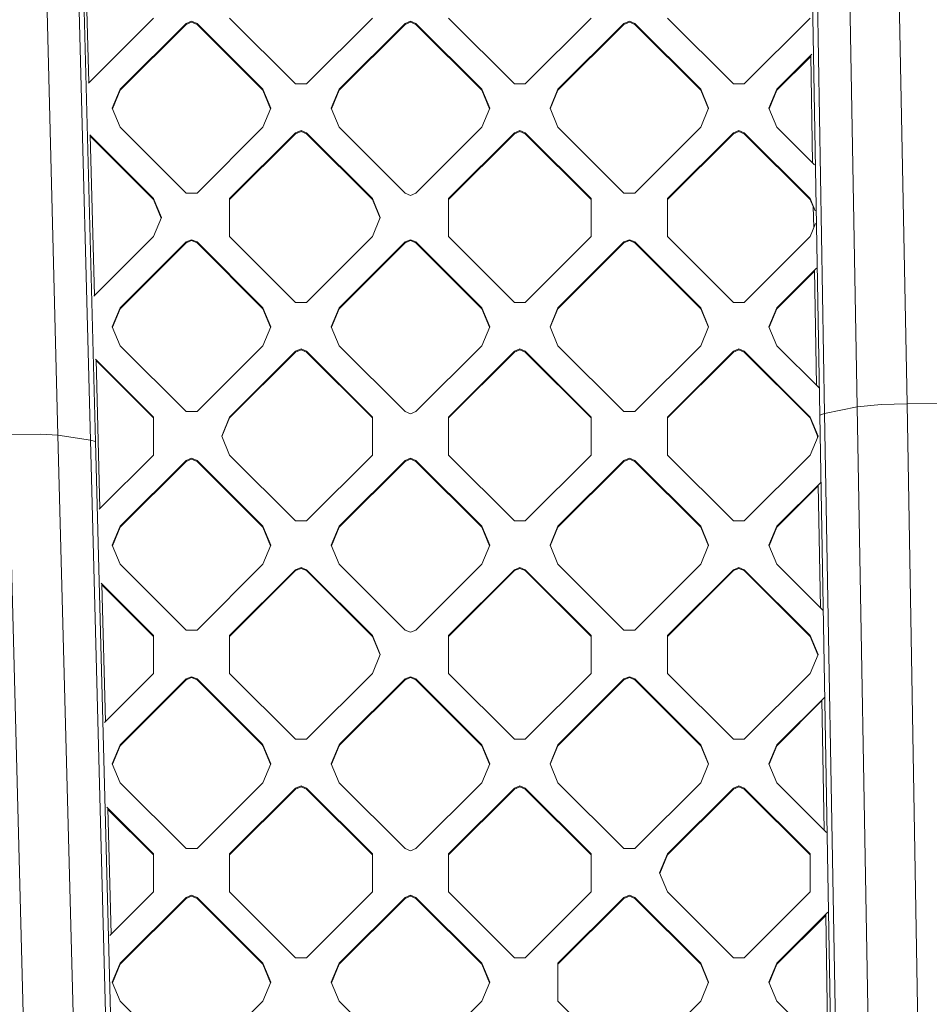
# Model space of a CAD drawing. Units: millimetres. Extents: x -1518 to 1525, y -343 to 3956.
# Drawn here: x -432 to -297, y 1723 to 1869 of the extents above; entities that cross this region are included whole.
import ezdxf

# ---------------------------------------------------------------- set-up
doc = ezdxf.new("R2010")
doc.units = ezdxf.units.MM
doc.layers.add('1', color=7, linetype='Continuous', true_color=0xffffff)
doc.styles.add('blockfont', font='simplex.shx')
doc.dimstyles.get("Standard").update_dxf_attribs({"dimtxt": 0.18, "dimasz": 0.18, "dimexe": 0.18, "dimexo": 0.0625, "dimgap": 0.09, "dimtad": 0, "dimtih": 1, "dimtoh": 1, "dimdec": 4, "dimzin": 0, "dimdsep": 46, "dimtxsty": 'Standard', "dimcen": 0.09, "dimadec": 0, "dimazin": 0, "dimtfac": 1, "dimtdec": 4, "dimtofl": 0, "dimtmove": 0, "dimatfit": 3, "dimfxl": 1, "dimtolj": 1, "dimtzin": 0, "dimarcsym": 0})

# ---------------------------------------------------------------- blocks, each defined once
blk = doc.blocks.new('_U2')
at = {"layer": '1', "color": 18, "lineweight": 13}
for p, q in [((2.817248, 3636.279939), (-22.182752, 3636.279939)), ((-22.182752, 3636.279939), (-22.182752, 3542.529939)), ((234.483915, 3636.279939), (209.483915, 3636.279939)), ((234.483915, 3542.529939), (234.483915, 3636.279939)), ((-1290.483773, 1542.316665), (-1290.483773, 3592.579939)), ((1290.483654, 1542.316665), (1290.483654, 3592.579939)), ((-1290.483773, 3589.404939), (-341.166085, 3589.404939)), ((1290.483654, 3589.404939), (236.071415, 3589.404939)), ((-22.182752, 3542.529939), (2.817248, 3542.529939)), ((209.483915, 3542.529939), (234.483915, 3542.529939))]:
    blk.add_line(p, q, dxfattribs=at)
at = {"layer": '1', "color": 18, "lineweight": 70}
for points in [[(-1290.483773, 3589.404939), (-1240.483822, 3602.802399), (-1240.483724, 3576.00748)], [(1290.483654, 3589.404939), (1240.483703, 3576.00748), (1240.483604, 3602.802399)]]:
    blk.add_solid(points, dxfattribs=at)
at = {"layer": '1', "color": 18, "linetype": 'Continuous', "lineweight": 13, "char_height": 50, "attachment_point": 7, "line_spacing_factor": 0.903614, "style": 'blockfont'}
for s, insert in [('\\W1.2899;101.6', (-336.928585, 3550.509106)), ('\\W1.2570;2581', (2.342248, 3550.509106))]:
    blk.add_mtext(s, dxfattribs=dict(at, insert=insert))

msp = doc.modelspace()

# ---------------------------------------------------------------- linework, layer by layer
at = {"layer": '1', "color": 18, "linetype": 'Continuous', "lineweight": 13}
for p, q in [((-302.319199, 1916.647196), (-300.265729, 1812.081456)), ((-314.271361, 1915.265679), (-312.509716, 1810.667991)), ((-309.567511, 1916.173219), (-307.651132, 1811.654567)), ((-315.074474, 1915.017485), (-313.245207, 1810.420036)), ((-429.068714, 1910.75027), (-426.440448, 1807.437062)), ((-424.367785, 1910.047531), (-421.589285, 1806.705117)), ((-423.565745, 1909.834265), (-420.854539, 1806.495666)), ((-421.861721, 1859.814408), (-422.523572, 1885.04163)), ((-421.9121, 1859.764126), (-412.241548, 1869.416117)), ((-417.191327, 1858.829975), (-407.392919, 1868.609547)), ((-407.392919, 1868.467927), (-417.191327, 1858.688354)), ((-406.58471, 1868.943572), (-407.392919, 1868.609547)), ((-406.58471, 1868.80207), (-407.392919, 1868.467927)), ((-407.392919, 1868.467927), (-407.392919, 1868.609547)), ((-406.58471, 1868.943572), (-405.776501, 1868.609547)), ((-406.58471, 1868.80207), (-405.776501, 1868.467927)), ((-405.776501, 1868.609547), (-395.978123, 1858.829975)), ((-405.776501, 1868.467927), (-405.776501, 1868.609547)), ((-395.978123, 1858.688354), (-405.776501, 1868.467927)), ((-391.129464, 1859.636545), (-400.927842, 1869.416117)), ((-389.513046, 1859.636545), (-379.714668, 1869.416117)), ((-374.866039, 1868.609547), (-384.664416, 1858.829975)), ((-374.866039, 1868.467927), (-384.664416, 1858.688354)), ((-374.866039, 1868.609547), (-374.0578, 1868.943572)), ((-374.866039, 1868.467927), (-374.0578, 1868.80207)), ((-374.866039, 1868.467927), (-374.866039, 1868.609547)), ((-374.0578, 1868.943572), (-373.249441, 1868.609547)), ((-374.0578, 1868.80207), (-374.0578, 1868.943572)), ((-374.0578, 1868.80207), (-373.249441, 1868.467927)), ((-373.249441, 1868.609547), (-363.451064, 1858.829975)), ((-373.249441, 1868.467927), (-373.249441, 1868.609547)), ((-363.451064, 1858.688354), (-373.249441, 1868.467927)), ((-358.602434, 1859.636545), (-368.400812, 1869.416117)), ((-356.985986, 1859.636545), (-347.187608, 1869.416117)), ((-352.137357, 1858.829975), (-342.338979, 1868.609547)), ((-342.338979, 1868.467927), (-352.137357, 1858.688354)), ((-341.53077, 1868.943572), (-342.338979, 1868.609547)), ((-341.53077, 1868.80207), (-342.338979, 1868.467927)), ((-342.338979, 1868.467927), (-342.338979, 1868.609547)), ((-341.53077, 1868.943572), (-340.722531, 1868.609547)), ((-341.53077, 1868.80207), (-340.722531, 1868.467927)), ((-340.722531, 1868.609547), (-330.924153, 1858.829975)), ((-340.722531, 1868.467927), (-340.722531, 1868.609547)), ((-330.924153, 1858.688354), (-340.722531, 1868.467927)), ((-335.873902, 1869.416117), (-326.075524, 1859.636545)), ((-324.459076, 1859.636545), (-314.660698, 1869.416117)), ((-319.610476, 1858.829975), (-314.389427, 1864.041004)), ((-314.579007, 1863.710167), (-319.610476, 1858.688354)), ((-314.302251, 1847.885946), (-314.581441, 1863.849358)), ((-391.129464, 1859.636545), (-389.513046, 1859.636545)), ((-358.602434, 1859.636545), (-356.985986, 1859.636545)), ((-324.459076, 1859.636545), (-326.075524, 1859.636545)), ((-418.362886, 1856.00698), (-417.191327, 1858.829975)), ((-417.191327, 1858.688354), (-418.333499, 1855.936169)), ((-417.191327, 1858.688354), (-417.191327, 1858.829975)), ((-394.806534, 1856.00698), (-395.978123, 1858.829975)), ((-395.978123, 1858.688354), (-395.978123, 1858.829975)), ((-395.978123, 1858.688354), (-394.835921, 1855.936169)), ((-384.664416, 1858.829975), (-385.835975, 1856.00698)), ((-385.806589, 1855.936169), (-384.664416, 1858.688354)), ((-384.664416, 1858.688354), (-384.664416, 1858.829975)), ((-362.279505, 1856.00698), (-363.451064, 1858.829975)), ((-363.451064, 1858.688354), (-363.451064, 1858.829975)), ((-363.451064, 1858.688354), (-362.308891, 1855.936169)), ((-353.308946, 1856.00698), (-352.137357, 1858.829975)), ((-353.279558, 1855.936169), (-352.137357, 1858.688354)), ((-352.137357, 1858.688354), (-352.137357, 1858.829975)), ((-329.752594, 1856.00698), (-330.924153, 1858.829975)), ((-330.924153, 1858.688354), (-330.924153, 1858.829975)), ((-329.781981, 1855.936169), (-330.924153, 1858.688354)), ((-320.782036, 1856.00698), (-319.610476, 1858.829975)), ((-319.610476, 1858.688354), (-320.752649, 1855.936169)), ((-319.610476, 1858.688354), (-319.610476, 1858.829975)), ((-418.362886, 1856.00698), (-417.191327, 1853.183984)), ((-394.806534, 1856.00698), (-395.978123, 1853.183984)), ((-385.835975, 1856.00698), (-384.664416, 1853.183984)), ((-362.279505, 1856.00698), (-363.451064, 1853.183984)), ((-352.137357, 1853.183984), (-353.308946, 1856.00698)), ((-329.752594, 1856.00698), (-330.924153, 1853.183984)), ((-320.782036, 1856.00698), (-319.610476, 1853.183984)), ((-407.392919, 1843.404412), (-417.191327, 1853.183984)), ((-395.978123, 1853.183984), (-405.776501, 1843.404412)), ((-400.927842, 1842.597723), (-391.129464, 1852.377295)), ((-391.129464, 1852.235675), (-400.927842, 1842.456102)), ((-391.129464, 1852.377295), (-390.321255, 1852.711439)), ((-391.129464, 1852.235675), (-390.321255, 1852.569818)), ((-391.129464, 1852.235675), (-391.129464, 1852.377295)), ((-389.513046, 1852.377295), (-390.321255, 1852.711439)), ((-390.321255, 1852.569818), (-389.513046, 1852.235675)), ((-389.513046, 1852.377295), (-379.714638, 1842.597723)), ((-389.513046, 1852.235675), (-389.513046, 1852.377295)), ((-379.714638, 1842.456102), (-389.513046, 1852.235675)), ((-384.664416, 1853.183984), (-374.866039, 1843.404412)), ((-363.451064, 1853.183984), (-373.249441, 1843.404412)), ((-368.400812, 1842.597723), (-358.602434, 1852.377295)), ((-358.602434, 1852.235675), (-368.400812, 1842.456102)), ((-357.794225, 1852.711439), (-358.602434, 1852.377295)), ((-357.794225, 1852.569818), (-358.602434, 1852.235675)), ((-358.602434, 1852.235675), (-358.602434, 1852.377295)), ((-356.985986, 1852.377295), (-357.794225, 1852.711439)), ((-357.794225, 1852.569818), (-356.985986, 1852.235675)), ((-356.985986, 1852.377295), (-347.187608, 1842.597723)), ((-356.985986, 1852.235675), (-356.985986, 1852.377295)), ((-347.187608, 1842.456102), (-356.985986, 1852.235675)), ((-342.338979, 1843.404412), (-352.137357, 1853.183984)), ((-330.924153, 1853.183984), (-340.722531, 1843.404412)), ((-326.075524, 1852.377295), (-335.873902, 1842.597723)), ((-326.075524, 1852.235675), (-335.873902, 1842.456102)), ((-326.075524, 1852.377295), (-325.267315, 1852.711439)), ((-326.075524, 1852.235675), (-325.267315, 1852.569818)), ((-326.075524, 1852.235675), (-326.075524, 1852.377295)), ((-324.459076, 1852.377295), (-325.267315, 1852.711439)), ((-325.267315, 1852.569818), (-324.459076, 1852.235675)), ((-324.459076, 1852.377295), (-314.660698, 1842.597723)), ((-324.459076, 1852.235675), (-324.459076, 1852.377295)), ((-314.660698, 1842.456102), (-324.459076, 1852.235675)), ((-319.610476, 1853.183984), (-314.039089, 1847.623289)), ((-421.717861, 1852.055848), (-412.241548, 1842.597723)), ((-421.031733, 1828.178418), (-421.656566, 1851.994671)), ((-412.241548, 1842.456102), (-421.652751, 1851.849242)), ((-405.776501, 1843.404412), (-407.392919, 1843.404412)), ((-374.0578, 1843.070268), (-374.866039, 1843.404412)), ((-373.249441, 1843.404412), (-374.0578, 1843.070268)), ((-340.722531, 1843.404412), (-342.338979, 1843.404412)), ((-412.241548, 1842.597723), (-412.14779, 1842.371702)), ((-412.241548, 1842.456102), (-412.241548, 1842.597723)), ((-412.14779, 1842.2302), (-412.241548, 1842.456102)), ((-412.14779, 1842.371702), (-411.069989, 1839.774728)), ((-412.14779, 1842.2302), (-411.099376, 1839.703917)), ((-400.927842, 1842.597723), (-400.927842, 1842.371702)), ((-400.927842, 1842.371702), (-400.927842, 1836.951732)), ((-379.62088, 1842.371702), (-379.714638, 1842.597723)), ((-379.714638, 1842.456102), (-379.714638, 1842.597723)), ((-379.62088, 1842.2302), (-379.714638, 1842.456102)), ((-379.62088, 1842.371702), (-378.543079, 1839.774728)), ((-379.62088, 1842.2302), (-378.572465, 1839.703917)), ((-368.400812, 1842.597723), (-368.400812, 1842.371702)), ((-368.400812, 1842.371702), (-368.400812, 1836.951732)), ((-347.187608, 1842.597723), (-347.187608, 1842.371702)), ((-347.187608, 1842.371702), (-347.187608, 1836.951732)), ((-335.873902, 1842.597723), (-335.873902, 1842.371702)), ((-335.873902, 1842.371702), (-335.873902, 1836.951732)), ((-314.660698, 1842.597723), (-314.56694, 1842.371702)), ((-314.660698, 1842.456102), (-314.660698, 1842.597723)), ((-314.660698, 1842.456102), (-314.56694, 1842.2302)), ((-314.56694, 1842.371702), (-313.892339, 1840.746243)), ((-314.56694, 1842.2302), (-314.187338, 1841.315502)), ((-314.133246, 1838.222684), (-314.189922, 1841.463273)), ((-411.069989, 1839.774728), (-412.241548, 1836.951732)), ((-378.543079, 1839.774728), (-379.714638, 1836.951732)), ((-313.852904, 1838.898199), (-314.660698, 1836.951732)), ((-421.114108, 1828.096201), (-412.241548, 1836.951732)), ((-417.191327, 1826.365471), (-407.392919, 1836.145043)), ((-407.392919, 1836.145043), (-406.58471, 1836.479187)), ((-407.392919, 1836.003422), (-406.58471, 1836.337566)), ((-407.392919, 1836.003422), (-407.392919, 1836.145043)), ((-405.776501, 1836.145043), (-406.58471, 1836.479187)), ((-406.58471, 1836.337566), (-405.776501, 1836.003422)), ((-405.776501, 1836.145043), (-395.978123, 1826.365471)), ((-405.776501, 1836.003422), (-405.776501, 1836.145043)), ((-391.129464, 1827.17216), (-400.927842, 1836.951732)), ((-389.513046, 1827.17216), (-379.714638, 1836.951732)), ((-384.664416, 1826.365471), (-374.866039, 1836.145043)), ((-374.866039, 1836.145043), (-374.0578, 1836.479187)), ((-374.866039, 1836.003422), (-374.0578, 1836.337566)), ((-374.866039, 1836.003422), (-374.866039, 1836.145043)), ((-374.0578, 1836.479187), (-373.249441, 1836.145043)), ((-374.0578, 1836.337566), (-374.0578, 1836.479187)), ((-374.0578, 1836.337566), (-373.249441, 1836.003422)), ((-373.249441, 1836.145043), (-363.451064, 1826.365471)), ((-373.249441, 1836.003422), (-373.249441, 1836.145043)), ((-368.400812, 1836.951732), (-358.602434, 1827.17216)), ((-356.985986, 1827.17216), (-347.187608, 1836.951732)), ((-352.137357, 1826.365471), (-342.338979, 1836.145043)), ((-342.338979, 1836.145043), (-341.53077, 1836.479187)), ((-342.338979, 1836.003422), (-341.53077, 1836.337566)), ((-342.338979, 1836.003422), (-342.338979, 1836.145043)), ((-340.722531, 1836.145043), (-341.53077, 1836.479187)), ((-341.53077, 1836.337566), (-340.722531, 1836.003422)), ((-340.722531, 1836.145043), (-330.924153, 1826.365471)), ((-340.722531, 1836.003422), (-340.722531, 1836.145043)), ((-326.075524, 1827.17216), (-335.873902, 1836.951732)), ((-324.459076, 1827.17216), (-314.660698, 1836.951732)), ((-407.392919, 1836.003422), (-417.191327, 1826.22385)), ((-395.978123, 1826.22385), (-405.776501, 1836.003422)), ((-374.866039, 1836.003422), (-384.664416, 1826.22385)), ((-363.451064, 1826.22385), (-373.249441, 1836.003422)), ((-342.338979, 1836.003422), (-352.137357, 1826.22385)), ((-330.924153, 1826.22385), (-340.722531, 1836.003422)), ((-319.610476, 1826.365471), (-313.711112, 1832.253513)), ((-314.020963, 1831.802635), (-319.610476, 1826.22385)), ((-313.724379, 1814.84468), (-314.023398, 1831.941826)), ((-418.362886, 1823.542475), (-417.191327, 1826.365471)), ((-418.333499, 1823.471665), (-417.191327, 1826.22385)), ((-417.191327, 1826.22385), (-417.191327, 1826.365471)), ((-394.806534, 1823.542475), (-395.978123, 1826.365471)), ((-395.978123, 1826.22385), (-395.978123, 1826.365471)), ((-394.835921, 1823.471665), (-395.978123, 1826.22385)), ((-389.513046, 1827.17216), (-391.129464, 1827.17216)), ((-385.835975, 1823.542475), (-384.664416, 1826.365471)), ((-384.664416, 1826.22385), (-385.806589, 1823.471665)), ((-384.664416, 1826.22385), (-384.664416, 1826.365471)), ((-362.279505, 1823.542475), (-363.451064, 1826.365471)), ((-363.451064, 1826.22385), (-363.451064, 1826.365471)), ((-362.308891, 1823.471665), (-363.451064, 1826.22385)), ((-356.985986, 1827.17216), (-358.602434, 1827.17216)), ((-353.308946, 1823.542475), (-352.137357, 1826.365471)), ((-353.279558, 1823.471665), (-352.137357, 1826.22385)), ((-352.137357, 1826.22385), (-352.137357, 1826.365471)), ((-329.752594, 1823.542475), (-330.924153, 1826.365471)), ((-330.924153, 1826.22385), (-330.924153, 1826.365471)), ((-329.781981, 1823.471665), (-330.924153, 1826.22385)), ((-326.075524, 1827.17216), (-324.459076, 1827.17216)), ((-320.782036, 1823.542475), (-319.610476, 1826.365471)), ((-320.752649, 1823.471665), (-319.610476, 1826.22385)), ((-319.610476, 1826.22385), (-319.610476, 1826.365471)), ((-418.362886, 1823.542475), (-417.191327, 1820.71948)), ((-394.806534, 1823.542475), (-395.978123, 1820.71948)), ((-385.835975, 1823.542475), (-384.664416, 1820.71948)), ((-362.279505, 1823.542475), (-363.451064, 1820.71948)), ((-353.308946, 1823.542475), (-352.137357, 1820.71948)), ((-329.752594, 1823.542475), (-330.924153, 1820.71948)), ((-319.610476, 1820.71948), (-320.782036, 1823.542475)), ((-407.392919, 1810.939908), (-417.191327, 1820.71948)), ((-405.776501, 1810.939908), (-395.978123, 1820.71948)), ((-390.321255, 1820.246935), (-391.129464, 1819.912791)), ((-390.321255, 1820.105314), (-391.129464, 1819.77129)), ((-390.321255, 1820.246935), (-389.513046, 1819.912791)), ((-389.513046, 1819.77129), (-390.321255, 1820.105314)), ((-374.866039, 1810.939908), (-384.664416, 1820.71948)), ((-363.451064, 1820.71948), (-373.249441, 1810.939908)), ((-357.794225, 1820.246935), (-358.602434, 1819.912791)), ((-358.602434, 1819.77129), (-357.794225, 1820.105314)), ((-357.794225, 1820.246935), (-356.985986, 1819.912791)), ((-356.985986, 1819.77129), (-357.794225, 1820.105314)), ((-342.338979, 1810.939908), (-352.137357, 1820.71948)), ((-330.924153, 1820.71948), (-340.722531, 1810.939908)), ((-325.267315, 1820.246935), (-326.075524, 1819.912791)), ((-325.267315, 1820.105314), (-326.075524, 1819.77129)), ((-324.459076, 1819.912791), (-325.267315, 1820.246935)), ((-324.459076, 1819.77129), (-325.267315, 1820.105314)), ((-319.610476, 1820.71948), (-313.331252, 1814.452307)), ((-412.241548, 1810.133218), (-420.878691, 1818.753785)), ((-420.201742, 1796.542312), (-420.781939, 1818.657218)), ((-400.927842, 1810.133218), (-391.129464, 1819.912791)), ((-391.129464, 1819.77129), (-400.927842, 1809.991717)), ((-391.129464, 1819.77129), (-391.129464, 1819.912791)), ((-379.714638, 1810.133218), (-389.513046, 1819.912791)), ((-389.513046, 1819.77129), (-389.513046, 1819.912791)), ((-389.513046, 1819.77129), (-379.714638, 1809.991717)), ((-358.602434, 1819.912791), (-368.400812, 1810.133218)), ((-358.602434, 1819.77129), (-368.400812, 1809.991717)), ((-358.602434, 1819.77129), (-358.602434, 1819.912791)), ((-356.985986, 1819.912791), (-347.187608, 1810.133218)), ((-356.985986, 1819.77129), (-356.985986, 1819.912791)), ((-347.187608, 1809.991717), (-356.985986, 1819.77129)), ((-335.873902, 1810.133218), (-326.075524, 1819.912791)), ((-326.075524, 1819.77129), (-335.873902, 1809.991717)), ((-326.075524, 1819.77129), (-326.075524, 1819.912791)), ((-324.459076, 1819.912791), (-314.660698, 1810.133218)), ((-324.459076, 1819.77129), (-324.459076, 1819.912791)), ((-324.459076, 1819.77129), (-314.660698, 1809.991717)), ((-412.241548, 1809.991717), (-420.778127, 1818.511912)), ((-307.651132, 1811.654567), (-312.509716, 1810.667991)), ((-307.651132, 1811.654567), (-304.120094, 1811.988115)), ((-307.651132, 1811.654567), (-302.503377, 1517.318725)), ((-300.265729, 1812.081456), (-304.120094, 1811.988115)), ((-294.391274, 1812.154293), (-300.265729, 1812.081456)), ((-300.265729, 1812.081456), (-297.684491, 1664.977073)), ((-412.241548, 1804.487228), (-412.241548, 1810.133218)), ((-405.776501, 1810.939908), (-407.392919, 1810.939908)), ((-402.099431, 1807.310223), (-400.927842, 1810.133218)), ((-400.927842, 1809.991717), (-402.070068, 1807.239473)), ((-400.927842, 1809.991717), (-400.927842, 1810.133218)), ((-379.714638, 1810.133218), (-379.714638, 1804.487228)), ((-374.0578, 1810.605764), (-374.866039, 1810.939908)), ((-374.0578, 1810.605764), (-373.249441, 1810.939908)), ((-368.400812, 1804.487228), (-368.400812, 1810.133218)), ((-347.187608, 1810.133218), (-347.187608, 1804.487228)), ((-342.338979, 1810.939908), (-340.722531, 1810.939908)), ((-335.873902, 1810.133218), (-335.873902, 1804.487228)), ((-314.660698, 1810.133218), (-313.489139, 1807.310223)), ((-314.660698, 1809.991717), (-314.660698, 1810.133218)), ((-314.660698, 1809.991717), (-313.594575, 1807.42278)), ((-312.509716, 1810.667991), (-313.245207, 1810.420036)), ((-313.245207, 1810.420036), (-308.09769, 1516.085624)), ((-312.509716, 1810.667991), (-307.360679, 1516.333699)), ((-433.818191, 1807.478189), (-429.042667, 1807.589888)), ((-430.307835, 1670.325637), (-433.818191, 1807.478189)), ((-429.042667, 1807.589888), (-426.440448, 1807.437062)), ((-426.440448, 1807.437062), (-421.589285, 1806.705117)), ((-419.241369, 1533.016562), (-426.440448, 1807.437062)), ((-400.927842, 1804.487228), (-402.099431, 1807.310223)), ((-313.489139, 1807.310223), (-314.660698, 1804.487228)), ((-313.588422, 1807.07099), (-313.597158, 1807.570507)), ((-421.589285, 1806.705117), (-420.854539, 1806.495666)), ((-414.390743, 1532.285332), (-421.589285, 1806.705117)), ((-413.654774, 1532.075882), (-420.854539, 1806.495666)), ((-420.316114, 1796.428159), (-412.241548, 1804.487228)), ((-407.392919, 1803.680539), (-406.58471, 1804.014682)), ((-406.58471, 1804.014682), (-405.776501, 1803.680539)), ((-391.129464, 1794.707656), (-400.927842, 1804.487228)), ((-379.714638, 1804.487228), (-389.513046, 1794.707656)), ((-374.866039, 1803.680539), (-374.0578, 1804.014682)), ((-374.0578, 1804.014682), (-373.249441, 1803.680539)), ((-374.0578, 1803.873181), (-374.0578, 1804.014682)), ((-358.602434, 1794.707656), (-368.400812, 1804.487228)), ((-356.985986, 1794.707656), (-347.187608, 1804.487228)), ((-342.338979, 1803.680539), (-341.53077, 1804.014682)), ((-341.53077, 1804.014682), (-340.722531, 1803.680539)), ((-326.075524, 1794.707656), (-335.873902, 1804.487228)), ((-324.459076, 1794.707656), (-314.660698, 1804.487228)), ((-417.191327, 1793.901086), (-407.392919, 1803.680539)), ((-407.392919, 1803.539037), (-417.191327, 1793.759465)), ((-406.58471, 1803.873181), (-407.392919, 1803.539037)), ((-407.392919, 1803.539037), (-407.392919, 1803.680539)), ((-406.58471, 1803.873181), (-405.776501, 1803.539037)), ((-395.978123, 1793.901086), (-405.776501, 1803.680539)), ((-405.776501, 1803.539037), (-405.776501, 1803.680539)), ((-395.978123, 1793.759465), (-405.776501, 1803.539037)), ((-374.866039, 1803.680539), (-384.664416, 1793.901086)), ((-374.866039, 1803.539037), (-384.664416, 1793.759465)), ((-374.866039, 1803.539037), (-374.0578, 1803.873181)), ((-374.866039, 1803.539037), (-374.866039, 1803.680539)), ((-374.0578, 1803.873181), (-373.249441, 1803.539037)), ((-373.249441, 1803.680539), (-363.451064, 1793.901086)), ((-373.249441, 1803.539037), (-373.249441, 1803.680539)), ((-363.451064, 1793.759465), (-373.249441, 1803.539037)), ((-352.137357, 1793.901086), (-342.338979, 1803.680539)), ((-342.338979, 1803.539037), (-352.137357, 1793.759465)), ((-341.53077, 1803.873181), (-342.338979, 1803.539037)), ((-342.338979, 1803.539037), (-342.338979, 1803.680539)), ((-341.53077, 1803.873181), (-340.722531, 1803.539037)), ((-330.924153, 1793.901086), (-340.722531, 1803.680539)), ((-340.722531, 1803.539037), (-340.722531, 1803.680539)), ((-330.924153, 1793.759465), (-340.722531, 1803.539037)), ((-319.610476, 1793.901086), (-313.080298, 1800.418651)), ((-313.462922, 1799.895221), (-319.610476, 1793.759465)), ((-313.14651, 1781.803534), (-313.465355, 1800.034338)), ((-418.362886, 1791.07809), (-417.191327, 1793.901086)), ((-418.333499, 1791.00728), (-417.191327, 1793.759465)), ((-417.191327, 1793.759465), (-417.191327, 1793.901086)), ((-394.806534, 1791.07809), (-395.978123, 1793.901086)), ((-395.978123, 1793.759465), (-395.978123, 1793.901086)), ((-394.835921, 1791.00728), (-395.978123, 1793.759465)), ((-391.129464, 1794.707656), (-389.513046, 1794.707656)), ((-384.664416, 1793.901086), (-385.835975, 1791.07809)), ((-385.806589, 1791.00728), (-384.664416, 1793.759465)), ((-384.664416, 1793.759465), (-384.664416, 1793.901086)), ((-362.279505, 1791.07809), (-363.451064, 1793.901086)), ((-363.451064, 1793.759465), (-363.451064, 1793.901086)), ((-363.451064, 1793.759465), (-362.308891, 1791.00728)), ((-356.985986, 1794.707656), (-358.602434, 1794.707656)), ((-353.308946, 1791.07809), (-352.137357, 1793.901086)), ((-353.279558, 1791.00728), (-352.137357, 1793.759465)), ((-352.137357, 1793.759465), (-352.137357, 1793.901086)), ((-329.752594, 1791.07809), (-330.924153, 1793.901086)), ((-330.924153, 1793.759465), (-330.924153, 1793.901086)), ((-330.924153, 1793.759465), (-329.781981, 1791.00728)), ((-326.075524, 1794.707656), (-324.459076, 1794.707656)), ((-320.782036, 1791.07809), (-319.610476, 1793.901086)), ((-319.610476, 1793.759465), (-320.752649, 1791.00728)), ((-319.610476, 1793.759465), (-319.610476, 1793.901086)), ((-418.362886, 1791.07809), (-417.191327, 1788.255095)), ((-394.806534, 1791.07809), (-395.978123, 1788.255095)), ((-384.664416, 1788.255095), (-385.835975, 1791.07809)), ((-362.279505, 1791.07809), (-363.451064, 1788.255095)), ((-352.137357, 1788.255095), (-353.308946, 1791.07809)), ((-329.752594, 1791.07809), (-330.924153, 1788.255095)), ((-319.610476, 1788.255095), (-320.782036, 1791.07809)), ((-407.392919, 1778.475523), (-417.191327, 1788.255095)), ((-395.978123, 1788.255095), (-405.776501, 1778.475523)), ((-374.866039, 1778.475523), (-384.664416, 1788.255095)), ((-363.451064, 1788.255095), (-373.249441, 1778.475523)), ((-352.137357, 1788.255095), (-342.338979, 1778.475523)), ((-330.924153, 1788.255095), (-340.722531, 1778.475523)), ((-312.767118, 1781.424871), (-319.610476, 1788.255095)), ((-400.927842, 1777.668833), (-391.129464, 1787.448406)), ((-391.129464, 1787.306785), (-400.927842, 1777.527213)), ((-390.321255, 1787.78255), (-391.129464, 1787.448406)), ((-391.129464, 1787.306785), (-390.321255, 1787.640929)), ((-391.129464, 1787.306785), (-391.129464, 1787.448406)), ((-390.321255, 1787.78255), (-389.513046, 1787.448406)), ((-390.321255, 1787.640929), (-389.513046, 1787.306785)), ((-379.714638, 1777.668833), (-389.513046, 1787.448406)), ((-389.513046, 1787.306785), (-389.513046, 1787.448406)), ((-379.714638, 1777.527213), (-389.513046, 1787.306785)), ((-368.400812, 1777.668833), (-358.602434, 1787.448406)), ((-368.400812, 1777.527213), (-358.602434, 1787.306785)), ((-357.794225, 1787.78255), (-358.602434, 1787.448406)), ((-358.602434, 1787.306785), (-357.794225, 1787.640929)), ((-358.602434, 1787.306785), (-358.602434, 1787.448406)), ((-357.794225, 1787.78255), (-356.985986, 1787.448406)), ((-357.794225, 1787.640929), (-356.985986, 1787.306785)), ((-347.187608, 1777.668833), (-356.985986, 1787.448406)), ((-356.985986, 1787.306785), (-356.985986, 1787.448406)), ((-347.187608, 1777.527213), (-356.985986, 1787.306785)), ((-335.873902, 1777.668833), (-326.075524, 1787.448406)), ((-326.075524, 1787.306785), (-335.873902, 1777.527213)), ((-326.075524, 1787.448406), (-325.267315, 1787.78255)), ((-325.267315, 1787.640929), (-326.075524, 1787.306785)), ((-326.075524, 1787.306785), (-326.075524, 1787.448406)), ((-325.267315, 1787.78255), (-324.459076, 1787.448406)), ((-325.267315, 1787.640929), (-324.459076, 1787.306785)), ((-314.660698, 1777.668833), (-324.459076, 1787.448406)), ((-324.459076, 1787.306785), (-324.459076, 1787.448406)), ((-314.660698, 1777.527213), (-324.459076, 1787.306785)), ((-420.039525, 1785.451844), (-412.241548, 1777.668833)), ((-419.371754, 1764.906322), (-419.907315, 1785.319888)), ((-412.241548, 1777.527213), (-419.9035, 1785.174459)), ((-412.241548, 1777.668833), (-412.241548, 1772.022843)), ((-405.776501, 1778.475523), (-407.392919, 1778.475523)), ((-400.927842, 1777.668833), (-400.927842, 1772.022843)), ((-379.714638, 1777.668833), (-378.543079, 1774.845838)), ((-379.714638, 1777.527213), (-379.714638, 1777.668833)), ((-374.866039, 1778.475523), (-374.0578, 1778.141379)), ((-373.249441, 1778.475523), (-374.0578, 1778.141379)), ((-368.400812, 1777.668833), (-368.400812, 1772.022843)), ((-347.187608, 1777.668833), (-347.187608, 1772.022843)), ((-342.338979, 1778.475523), (-340.722531, 1778.475523)), ((-335.873902, 1777.668833), (-335.873902, 1772.022843)), ((-314.660698, 1777.668833), (-313.489139, 1774.845838)), ((-314.660698, 1777.527213), (-314.660698, 1777.668833)), ((-378.572466, 1774.775028), (-379.714638, 1777.527213)), ((-313.518526, 1774.775028), (-314.660698, 1777.527213)), ((-378.543079, 1774.845838), (-379.714638, 1772.022843)), ((-313.489139, 1774.845838), (-314.660698, 1772.022843)), ((-412.241548, 1772.022843), (-419.518123, 1764.760234)), ((-400.927842, 1772.022843), (-391.129464, 1762.243271)), ((-379.714638, 1772.022843), (-389.513046, 1762.243271)), ((-368.400812, 1772.022843), (-358.602434, 1762.243271)), ((-347.187608, 1772.022843), (-356.985986, 1762.243271)), ((-335.873902, 1772.022843), (-326.075524, 1762.243271)), ((-314.660698, 1772.022843), (-324.459076, 1762.243271)), ((-417.005777, 1761.621713), (-407.392919, 1771.216154)), ((-417.005777, 1761.480212), (-407.392919, 1771.074533)), ((-407.392919, 1771.216154), (-406.58471, 1771.550297)), ((-406.58471, 1771.408677), (-407.392919, 1771.074533)), ((-407.392919, 1771.074533), (-407.392919, 1771.216154)), ((-406.58471, 1771.550297), (-405.776501, 1771.216154)), ((-405.776501, 1771.074533), (-406.58471, 1771.408677)), ((-396.163642, 1761.621713), (-405.776501, 1771.216154)), ((-405.776501, 1771.074533), (-405.776501, 1771.216154)), ((-396.163642, 1761.480212), (-405.776501, 1771.074533)), ((-384.478867, 1761.621713), (-374.866039, 1771.216154)), ((-384.478867, 1761.480212), (-374.866039, 1771.074533)), ((-374.866039, 1771.216154), (-374.0578, 1771.550297)), ((-374.866039, 1771.074533), (-374.0578, 1771.408677)), ((-374.866039, 1771.074533), (-374.866039, 1771.216154)), ((-374.0578, 1771.550297), (-373.249441, 1771.216154)), ((-374.0578, 1771.408677), (-374.0578, 1771.550297)), ((-374.0578, 1771.408677), (-373.249441, 1771.074533)), ((-363.636613, 1761.621713), (-373.249441, 1771.216154)), ((-373.249441, 1771.074533), (-373.249441, 1771.216154)), ((-363.636613, 1761.480212), (-373.249441, 1771.074533)), ((-351.951808, 1761.621713), (-342.338979, 1771.216154)), ((-351.951808, 1761.480212), (-342.338979, 1771.074533)), ((-342.338979, 1771.216154), (-341.53077, 1771.550297)), ((-341.53077, 1771.408677), (-342.338979, 1771.074533)), ((-342.338979, 1771.074533), (-342.338979, 1771.216154)), ((-341.53077, 1771.550297), (-340.722531, 1771.216154)), ((-341.53077, 1771.408677), (-340.722531, 1771.074533)), ((-331.109703, 1761.621713), (-340.722531, 1771.216154)), ((-340.722531, 1771.074533), (-340.722531, 1771.216154)), ((-331.109703, 1761.480212), (-340.722531, 1771.074533)), ((-319.424927, 1761.621713), (-312.553673, 1768.479824)), ((-319.424927, 1761.480212), (-312.904879, 1767.987707)), ((-312.568638, 1748.762267), (-312.907313, 1768.12686)), ((-417.191327, 1761.436581), (-417.005777, 1761.621713)), ((-417.005777, 1761.480212), (-417.191327, 1761.294961)), ((-396.163642, 1761.621713), (-395.978123, 1761.436581)), ((-395.978123, 1761.294961), (-396.163642, 1761.480212)), ((-391.129464, 1762.243271), (-389.513046, 1762.243271)), ((-384.478867, 1761.621713), (-384.664416, 1761.436581)), ((-384.664416, 1761.294961), (-384.478867, 1761.480212)), ((-363.636613, 1761.621713), (-363.451064, 1761.436581)), ((-363.451064, 1761.294961), (-363.636613, 1761.480212)), ((-358.602434, 1762.243271), (-356.985986, 1762.243271)), ((-351.951808, 1761.621713), (-352.137357, 1761.436581)), ((-352.137357, 1761.294961), (-351.951808, 1761.480212)), ((-331.109703, 1761.621713), (-330.924153, 1761.436581)), ((-330.924153, 1761.294961), (-331.109703, 1761.480212)), ((-326.075524, 1762.243271), (-324.459076, 1762.243271)), ((-319.424927, 1761.621713), (-319.610476, 1761.436581)), ((-319.610476, 1761.294961), (-319.424927, 1761.480212)), ((-418.362886, 1758.613586), (-417.191327, 1761.436581)), ((-418.333499, 1758.542776), (-417.191327, 1761.294961)), ((-417.191327, 1761.294961), (-417.191327, 1761.436581)), ((-394.806534, 1758.613586), (-395.978123, 1761.436581)), ((-395.978123, 1761.294961), (-395.978123, 1761.436581)), ((-394.835921, 1758.542776), (-395.978123, 1761.294961)), ((-385.835975, 1758.613586), (-384.664416, 1761.436581)), ((-385.806589, 1758.542776), (-384.664416, 1761.294961)), ((-384.664416, 1761.294961), (-384.664416, 1761.436581)), ((-362.279505, 1758.613586), (-363.451064, 1761.436581)), ((-363.451064, 1761.294961), (-363.451064, 1761.436581)), ((-362.308891, 1758.542776), (-363.451064, 1761.294961)), ((-353.308946, 1758.613586), (-352.137357, 1761.436581)), ((-353.279558, 1758.542776), (-352.137357, 1761.294961)), ((-352.137357, 1761.294961), (-352.137357, 1761.436581)), ((-329.752594, 1758.613586), (-330.924153, 1761.436581)), ((-330.924153, 1761.294961), (-330.924153, 1761.436581)), ((-329.781981, 1758.542776), (-330.924153, 1761.294961)), ((-320.782036, 1758.613586), (-319.610476, 1761.436581)), ((-320.752649, 1758.542776), (-319.610476, 1761.294961)), ((-319.610476, 1761.294961), (-319.610476, 1761.436581)), ((-418.362886, 1758.613586), (-417.191327, 1755.790591)), ((-394.806534, 1758.613586), (-395.978123, 1755.790591)), ((-384.664416, 1755.790591), (-385.835975, 1758.613586)), ((-362.279505, 1758.613586), (-363.451064, 1755.790591)), ((-352.137357, 1755.790591), (-353.308946, 1758.613586)), ((-329.752594, 1758.613586), (-330.924153, 1755.790591)), ((-319.610476, 1755.790591), (-320.782036, 1758.613586)), ((-407.392919, 1746.011018), (-417.191327, 1755.790591)), ((-395.978123, 1755.790591), (-405.776501, 1746.011018)), ((-374.866039, 1746.011018), (-384.664416, 1755.790591)), ((-363.451064, 1755.790591), (-373.249441, 1746.011018)), ((-342.338979, 1746.011018), (-352.137357, 1755.790591)), ((-340.722531, 1746.011018), (-330.924153, 1755.790591)), ((-312.222868, 1748.417161), (-319.610476, 1755.790591)), ((-391.129464, 1754.983902), (-400.927842, 1745.204329)), ((-391.129464, 1754.842281), (-400.927842, 1745.062828)), ((-391.129464, 1754.983902), (-390.321255, 1755.318045)), ((-390.321255, 1755.176425), (-391.129464, 1754.842281)), ((-391.129464, 1754.842281), (-391.129464, 1754.983902)), ((-389.513046, 1754.983902), (-390.321255, 1755.318045)), ((-389.513046, 1754.842281), (-390.321255, 1755.176425)), ((-389.513046, 1754.983902), (-379.714638, 1745.204329)), ((-389.513046, 1754.842281), (-389.513046, 1754.983902)), ((-389.513046, 1754.842281), (-379.714638, 1745.062828)), ((-358.602434, 1754.983902), (-368.400812, 1745.204329)), ((-358.602434, 1754.842281), (-368.400812, 1745.062828)), ((-357.794225, 1755.318045), (-358.602434, 1754.983902)), ((-357.794225, 1755.176425), (-358.602434, 1754.842281)), ((-358.602434, 1754.842281), (-358.602434, 1754.983902)), ((-356.985986, 1754.983902), (-357.794225, 1755.318045)), ((-356.985986, 1754.842281), (-357.794225, 1755.176425)), ((-347.187608, 1745.204329), (-356.985986, 1754.983902)), ((-356.985986, 1754.842281), (-356.985986, 1754.983902)), ((-356.985986, 1754.842281), (-347.187608, 1745.062828)), ((-335.873902, 1745.204329), (-326.075524, 1754.983902)), ((-326.075524, 1754.842281), (-335.873902, 1745.062828)), ((-325.267315, 1755.318045), (-326.075524, 1754.983902)), ((-325.267315, 1755.176425), (-326.075524, 1754.842281)), ((-326.075524, 1754.842281), (-326.075524, 1754.983902)), ((-324.459076, 1754.983902), (-325.267315, 1755.318045)), ((-324.459076, 1754.842281), (-325.267315, 1755.176425)), ((-314.660698, 1745.204329), (-324.459076, 1754.983902)), ((-324.459076, 1754.842281), (-324.459076, 1754.983902)), ((-324.459076, 1754.842281), (-314.660698, 1745.062828)), ((-419.200356, 1752.149781), (-412.241548, 1745.204329)), ((-418.541762, 1733.270216), (-419.032688, 1751.982435)), ((-419.028874, 1751.837044), (-412.241548, 1745.062828)), ((-405.776501, 1746.011018), (-407.392919, 1746.011018)), ((-374.866039, 1746.011018), (-374.0578, 1745.676875)), ((-374.0578, 1745.676875), (-373.249441, 1746.011018)), ((-342.338979, 1746.011018), (-340.722531, 1746.011018)), ((-412.241548, 1745.204329), (-412.241548, 1739.558339)), ((-400.927842, 1739.558339), (-400.927842, 1745.204329)), ((-379.714638, 1745.204329), (-379.714638, 1739.558339)), ((-368.400812, 1739.558339), (-368.400812, 1745.204329)), ((-347.187608, 1745.204329), (-347.187608, 1739.558339)), ((-337.045491, 1742.381334), (-335.873902, 1745.204329)), ((-335.873902, 1745.062828), (-337.016128, 1742.310583)), ((-335.873902, 1745.062828), (-335.873902, 1745.204329)), ((-314.660698, 1745.204329), (-314.660698, 1739.558339)), ((-337.045491, 1742.381334), (-335.873902, 1739.558339)), ((-418.720129, 1733.092192), (-412.241548, 1739.558339)), ((-391.129464, 1729.778766), (-400.927842, 1739.558339)), ((-389.513046, 1729.778766), (-379.714638, 1739.558339)), ((-368.400812, 1739.558339), (-358.602434, 1729.778766)), ((-347.187608, 1739.558339), (-356.985986, 1729.778766)), ((-326.075524, 1729.778766), (-335.873902, 1739.558339)), ((-324.459076, 1729.778766), (-314.660698, 1739.558339)), ((-417.191327, 1728.972077), (-407.392919, 1738.75165)), ((-407.392919, 1738.610148), (-417.191327, 1728.830576)), ((-406.58471, 1739.085793), (-407.392919, 1738.75165)), ((-406.58471, 1738.944292), (-407.392919, 1738.610148)), ((-407.392919, 1738.610148), (-407.392919, 1738.75165)), ((-405.776501, 1738.75165), (-406.58471, 1739.085793)), ((-406.58471, 1738.944292), (-405.776501, 1738.610148)), ((-405.776501, 1738.75165), (-395.978123, 1728.972077)), ((-405.776501, 1738.610148), (-405.776501, 1738.75165)), ((-395.978123, 1728.830576), (-405.776501, 1738.610148)), ((-374.866039, 1738.75165), (-384.664416, 1728.972077)), ((-374.866039, 1738.610148), (-384.664416, 1728.830576)), ((-374.0578, 1739.085793), (-374.866039, 1738.75165)), ((-374.0578, 1738.944292), (-374.866039, 1738.610148)), ((-374.866039, 1738.610148), (-374.866039, 1738.75165)), ((-373.249441, 1738.75165), (-374.0578, 1739.085793)), ((-374.0578, 1738.944292), (-374.0578, 1739.085793)), ((-373.249441, 1738.610148), (-374.0578, 1738.944292)), ((-373.249441, 1738.75165), (-363.451064, 1728.972077)), ((-373.249441, 1738.610148), (-373.249441, 1738.75165)), ((-363.451064, 1728.830576), (-373.249441, 1738.610148)), ((-352.137357, 1728.972077), (-342.338979, 1738.75165)), ((-352.137357, 1728.830576), (-342.338979, 1738.610148)), ((-341.53077, 1739.085793), (-342.338979, 1738.75165)), ((-341.53077, 1738.944292), (-342.338979, 1738.610148)), ((-342.338979, 1738.610148), (-342.338979, 1738.75165)), ((-341.53077, 1739.085793), (-340.722531, 1738.75165)), ((-341.53077, 1738.944292), (-340.722531, 1738.610148)), ((-340.722531, 1738.75165), (-330.924153, 1728.972077)), ((-340.722531, 1738.610148), (-340.722531, 1738.75165)), ((-330.924153, 1728.830576), (-340.722531, 1738.610148)), ((-319.610476, 1728.972077), (-312.027046, 1736.540953)), ((-312.346838, 1736.080274), (-319.610476, 1728.830576)), ((-311.990767, 1715.721001), (-312.34927, 1736.219348)), ((-391.129464, 1729.778766), (-389.513046, 1729.778766)), ((-358.602434, 1729.778766), (-356.985986, 1729.778766)), ((-324.459076, 1729.778766), (-326.075524, 1729.778766)), ((-418.362886, 1726.149082), (-417.191327, 1728.972077)), ((-418.333524, 1726.078331), (-417.191327, 1728.830576)), ((-417.191327, 1728.830576), (-417.191327, 1728.972077)), ((-394.806534, 1726.149082), (-395.978123, 1728.972077)), ((-395.978123, 1728.830576), (-395.978123, 1728.972077)), ((-394.835897, 1726.078331), (-395.978123, 1728.830576)), ((-385.835975, 1726.149082), (-384.664416, 1728.972077)), ((-385.806613, 1726.078331), (-384.664416, 1728.830576)), ((-384.664416, 1728.830576), (-384.664416, 1728.972077)), ((-363.451064, 1728.972077), (-362.279505, 1726.149082)), ((-363.451064, 1728.830576), (-363.451064, 1728.972077)), ((-363.451064, 1728.830576), (-362.308866, 1726.078331)), ((-352.137357, 1723.326087), (-352.137357, 1728.972077)), ((-330.924153, 1728.972077), (-329.752594, 1726.149082)), ((-330.924153, 1728.830576), (-330.924153, 1728.972077)), ((-329.781956, 1726.078331), (-330.924153, 1728.830576)), ((-320.782036, 1726.149082), (-319.610476, 1728.972077)), ((-320.752674, 1726.078331), (-319.610476, 1728.830576)), ((-319.610476, 1728.830576), (-319.610476, 1728.972077)), ((-418.362886, 1726.149082), (-417.191327, 1723.326087)), ((-418.354399, 1726.128632), (-418.355408, 1726.1671)), ((-394.806534, 1726.149082), (-395.978123, 1723.326087)), ((-384.664416, 1723.326087), (-385.835975, 1726.149082)), ((-362.279505, 1726.149082), (-363.451064, 1723.326087)), ((-329.752594, 1726.149082), (-330.924153, 1723.326087)), ((-319.610476, 1723.326087), (-320.782036, 1726.149082)), ((-407.392919, 1713.546514), (-417.191327, 1723.326087)), ((-395.978123, 1723.326087), (-405.776501, 1713.546514)), ((-374.866039, 1713.546514), (-384.664416, 1723.326087)), ((-363.451064, 1723.326087), (-373.249441, 1713.546514)), ((-352.137357, 1723.326087), (-342.338979, 1713.546514)), ((-330.924153, 1723.326087), (-340.722531, 1713.546514)), ((-319.610476, 1723.326087), (-311.678618, 1715.409451))]:
    msp.add_line(p, q, dxfattribs=at)

# ---------------------------------------------------------------- dimensions: what is measured, and where the dimension line sits
dim = msp.add_linear_dim(base=(1290.483654, 3589.404939), p1=(-1290.483773, 1540.729165), p2=(1290.483654, 1540.729165), dimstyle='Standard', override={"dimtxt": 50, "dimasz": 50, "dimexe": 3.175, "dimexo": 1.5875, "dimgap": 1.5875, "dimtih": 1, "dimtoh": 1, "dimdec": 1, "dimlfac": 0.03937, "dimdsep": 46, "dimlunit": 2, "dimtxsty": 'blockfont', "dimsah": 1, "dimse1": 0, "dimse2": 0, "dimsd1": 0, "dimsd2": 0, "dimclrd": 18, "dimclre": 18, "dimclrt": 18, "dimtol": 0, "dimtm": -0.1, "dimtfac": 1, "dimtdec": 2, "dimtofl": 1, "dimtmove": 0, "dimlwd": 13, "dimlwe": 13}, dxfattribs=at)
dim.commit()
dim.dimension.update_dxf_attribs({"geometry": '_U2', "text_midpoint": (-63.484835, 3589.404939), "dimtype": 160})

doc.saveas('drawing.dxf')
